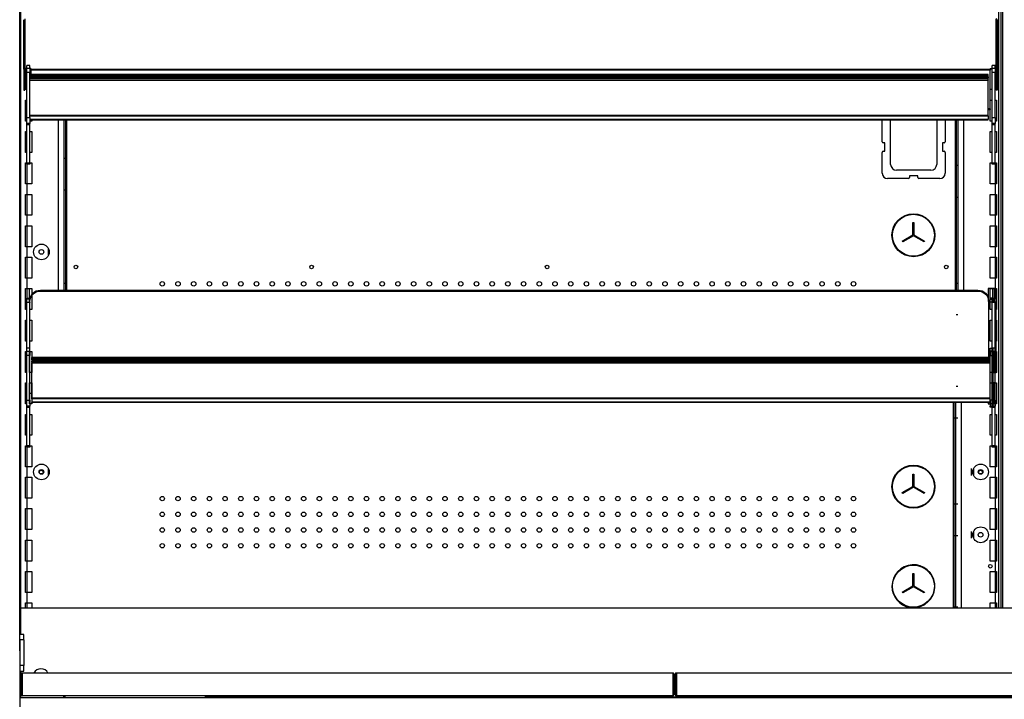
# Model space of a CAD drawing. Units: millimetres. Extents: x -12112 to 33824, y -6096 to 12359.
# Drawn here: x 13872 to 14812, y -2315 to -1667 of the extents above; entities that cross this region are included whole.
import ezdxf

# ---------------------------------------------------------------- set-up
doc = ezdxf.new("R2010")
doc.units = ezdxf.units.MM
for name, color, linetype in [('130100021_A', 7, 'Continuous'), ('130100286_A', 7, 'Continuous'), ('130100287_A', 7, 'Continuous'), ('1562_A', 7, 'Continuous'), ('390100237_A', 7, 'Continuous'), ('390200041_A', 7, 'Continuous'), ('50669_B', 7, 'Continuous'), ('50985_B', 7, 'Continuous'), ('51066_B', 7, 'Continuous'), ('51131_B', 7, 'Continuous'), ('51329_B', 7, 'Continuous'), ('51476_C', 7, 'Continuous'), ('51483_A', 7, 'Continuous'), ('51489_A', 7, 'Continuous'), ('51494_A', 7, 'Continuous'), ('51498_A', 7, 'Continuous'), ('51706_A', 7, 'Continuous'), ('ACOTA', 2, 'Continuous'), ('COSTADO_INT_IZQ_', 7, 'Continuous'), ('Cristal', 131, 'Continuous')]:
    doc.layers.add(name, color=color, linetype=linetype)
doc.styles.add('E1', font='isocp.shx')
doc.styles.add('SLDTEXTSTYLE3', font='TXT', dxfattribs={"width": 0.666667})
doc.dimstyles.new('SLDDIMSTYLE0', dxfattribs={"dimtxt": 2, "dimasz": 2, "dimexe": 0, "dimexo": 0.0625, "dimgap": 0.5, "dimtad": 1, "dimtih": 1, "dimtoh": 1, "dimlfac": 10, "dimzin": 12, "dimdsep": 46, "dimtxsty": 'SLDTEXTSTYLE3', "dimsah": 1, "dimcen": 0.09, "dimadec": 0, "dimazin": 0, "dimtfac": 1, "dimtofl": 0, "dimtmove": 0, "dimatfit": 3, "dimfxl": 0, "dimtolj": 1, "dimtzin": 12, "dimarcsym": 0})

# ---------------------------------------------------------------- blocks, each defined once
blk = doc.blocks.new('*D326')
at = {"layer": 'ACOTA', "color": 0, "lineweight": -2}
for p, q in [((13835.9, -924.98), (13379.15, -924.98)), ((13399.15, -964.98), (13399.15, -2886.83)), ((13874.08, -2926.83), (13379.15, -2926.83))]:
    blk.add_line(p, q, dxfattribs=at)
at = {"layer": 'ACOTA', "color": 0}
for points in [[(13405.81, -964.98), (13392.48, -964.98), (13399.15, -924.98)], [(13392.48, -2886.83), (13405.81, -2886.83), (13399.15, -2926.83)]]:
    blk.add_solid(points, dxfattribs=at)
at = {"layer": 'Defpoints', "color": 0}
for p in [(13855.9, -924.98), (13399.15, -2926.83), (13894.08, -2926.83)]:
    blk.add_point(p, dxfattribs=at)
at = {"layer": 'ACOTA', "color": 7, "insert": (13338.67, -1925.91), "char_height": 60, "attachment_point": 5, "rotation": 90, "style": 'E1'}
blk.add_mtext('\\A1;2000', dxfattribs=at)
blk = doc.blocks.new('A$C62CC736D')
at = {"layer": '130100286_A', "color": 7, "linetype": 'Continuous'}
for p, q in [((-1022.15, -787.75), (-1022.15, -776.04)), ((-1022.15, -776.04), (-1021.15, -776.04)), ((-1021.15, -776.04), (-1021.15, -787.75)), ((-1032.29, -793.61), (-1022.15, -787.75)), ((-1021.65, -788.62), (-1031.79, -794.47)), ((-1011.51, -794.47), (-1021.65, -788.62)), ((-1021.15, -787.75), (-1011.01, -793.61)), ((-1031.79, -794.47), (-1032.29, -793.61)), ((-1011.01, -793.61), (-1011.51, -794.47)), ((-1022.15, -1027.75), (-1022.15, -1016.04)), ((-1022.15, -1016.04), (-1021.15, -1016.04)), ((-1021.15, -1016.04), (-1021.15, -1027.75)), ((-1032.29, -1033.61), (-1022.15, -1027.75)), ((-1031.79, -1034.47), (-1032.29, -1033.61)), ((-1021.65, -1028.62), (-1031.79, -1034.47)), ((-1011.51, -1034.47), (-1021.65, -1028.62)), ((-1021.15, -1027.75), (-1011.01, -1033.61)), ((-1011.01, -1033.61), (-1011.51, -1034.47)), ((-1022.15, -1122.75), (-1022.15, -1111.04)), ((-1022.15, -1111.04), (-1021.15, -1111.04)), ((-1021.15, -1111.04), (-1021.15, -1122.75)), ((-1032.29, -1128.61), (-1022.15, -1122.75)), ((-1021.65, -1123.62), (-1031.79, -1129.47)), ((-1011.51, -1129.47), (-1021.65, -1123.62)), ((-1021.15, -1122.75), (-1011.01, -1128.61)), ((-1031.79, -1129.47), (-1032.29, -1128.61)), ((-1011.01, -1128.61), (-1011.51, -1129.47))]:
    blk.add_line(p, q, dxfattribs=at)
for centre, radius in [((-1021.65, -788.04), 20.5), ((-1021.65, -788.04), 20), ((-1021.65, -1028.04), 20.5), ((-1021.65, -1028.04), 20), ((-1021.65, -1123.04), 20)]:
    blk.add_circle(centre, radius, dxfattribs=at)
for start, end in [(280.0063, 180), (180, 259.9937)]:
    blk.add_arc((-1021.65, -1123.04), 20.5, start, end, dxfattribs=at)
at = {"layer": '130100287_A', "color": 7, "linetype": 'Continuous'}
for p, q in [((-1051.4, -698.94), (-1051.4, -677.24)), ((-1043.4, -720.44), (-1043.4, -677.24)), ((-999.4, -677.24), (-999.4, -720.44)), ((-991.4, -677.24), (-991.4, -698.94)), ((-1048.9, -699.94), (-1050.4, -699.94)), ((-1048.9, -707.94), (-1048.9, -699.94)), ((-993.9, -699.94), (-993.9, -707.94)), ((-992.4, -699.94), (-993.9, -699.94)), ((-1051.4, -728.94), (-1051.4, -708.94)), ((-1050.4, -707.94), (-1048.9, -707.94)), ((-993.9, -707.94), (-992.4, -707.94)), ((-991.4, -708.94), (-991.4, -728.94)), ((-1004.9, -725.94), (-1037.9, -725.94)), ((-1025.4, -731.44), (-1025.4, -732.94)), ((-1017.4, -731.44), (-1025.4, -731.44)), ((-1017.4, -732.94), (-1017.4, -731.44)), ((-1026.4, -733.94), (-1046.4, -733.94)), ((-996.4, -733.94), (-1016.4, -733.94))]:
    blk.add_line(p, q, dxfattribs=at)
for centre, radius, start, end in [((-1050.4, -698.94), 1, 180, 270), ((-992.4, -698.94), 1, 270, 0), ((-1050.4, -708.94), 1, 90, 180), ((-992.4, -708.94), 1, 0, 90), ((-1037.9, -720.44), 5.5, 180, 270), ((-1004.9, -720.44), 5.5, 270, 0), ((-1046.4, -728.94), 5, 180, 270), ((-1026.4, -732.94), 1, 270, 0), ((-1016.4, -732.94), 1, 180, 270), ((-996.4, -728.94), 5, 270, 0)]:
    blk.add_arc(centre, radius, start, end, dxfattribs=at)
at = {"layer": '1562_A', "color": 7, "linetype": 'Continuous'}
for p, q in [((-950.25, -634.67), (-1865.25, -634.67)), ((-1865.25, -634.7), (-950.25, -634.7)), ((-1865.25, -635.76), (-950.25, -635.76)), ((-1865.25, -636.05), (-950.25, -636.05)), ((-1865.25, -636.24), (-950.25, -636.24)), ((-1865.25, -636.45), (-950.25, -636.45)), ((-1865.25, -636.76), (-950.25, -636.76)), ((-950.25, -636.87), (-1865.25, -636.87)), ((-1865.25, -638.09), (-950.25, -638.09)), ((-950.25, -634.67), (-950.25, -634.7)), ((-950.25, -635.76), (-950.25, -634.7)), ((-950.25, -636.05), (-950.25, -635.76)), ((-950.25, -636.24), (-950.25, -636.05)), ((-950.25, -636.45), (-950.25, -636.24)), ((-950.25, -636.76), (-950.25, -636.45)), ((-950.25, -636.87), (-950.25, -636.76)), ((-950.25, -636.87), (-950.25, -638.09)), ((-950.25, -639.67), (-950.25, -638.09)), ((-1865.25, -639.67), (-950.25, -639.67)), ((-1865.25, -640.02), (-950.25, -640.02)), ((-1865.25, -640.07), (-950.25, -640.07)), ((-1865.25, -640.08), (-950.25, -640.08)), ((-950.25, -639.67), (-950.25, -640.02)), ((-950.25, -640.07), (-950.25, -640.02)), ((-950.25, -640.08), (-950.25, -640.07)), ((-950.25, -673.46), (-950.25, -640.08)), ((-1865.25, -673.46), (-950.25, -673.46)), ((-1865.25, -674.07), (-950.25, -674.07)), ((-950.25, -674.07), (-950.25, -673.46)), ((-950.25, -674.07), (-950.25, -677.39)), ((-1865.25, -677.39), (-950.25, -677.39)), ((-1865.25, -677.73), (-950.25, -677.73)), ((-1865.25, -677.75), (-950.25, -677.75)), ((-950.25, -677.73), (-950.25, -677.39)), ((-950.25, -677.73), (-950.25, -677.75)), ((-1863.5, -904.67), (-1863.5, -904.7)), ((-1863.5, -904.67), (-948.5, -904.67)), ((-1863.5, -905.76), (-1863.5, -904.7)), ((-948.5, -904.7), (-1863.5, -904.7)), ((-1863.5, -906.05), (-1863.5, -905.76)), ((-948.5, -905.76), (-1863.5, -905.76)), ((-1863.5, -906.24), (-1863.5, -906.05)), ((-1863.5, -906.45), (-1863.5, -906.24)), ((-1863.5, -906.76), (-1863.5, -906.45)), ((-1863.5, -906.87), (-1863.5, -906.76)), ((-948.5, -906.76), (-1863.5, -906.76)), ((-1863.5, -906.87), (-1863.5, -908.09)), ((-1863.5, -906.87), (-948.5, -906.87)), ((-1863.5, -909.67), (-1863.5, -908.09)), ((-948.5, -908.09), (-1863.5, -908.09)), ((-948.5, -909.67), (-1863.5, -909.67)), ((-1863.5, -909.67), (-1863.5, -910.02)), ((-1863.5, -910.07), (-1863.5, -910.02)), ((-948.5, -910.07), (-1863.5, -910.07)), ((-1863.5, -910.08), (-1863.5, -910.07)), ((-1863.5, -943.46), (-1863.5, -910.08)), ((-948.5, -910.08), (-1863.5, -910.08)), ((-1863.5, -944.07), (-1863.5, -943.46)), ((-948.5, -943.46), (-1863.5, -943.46)), ((-948.5, -944.07), (-1863.5, -944.07)), ((-1863.5, -944.07), (-1863.5, -947.39)), ((-1863.5, -947.73), (-1863.5, -947.39)), ((-948.5, -947.39), (-1863.5, -947.39)), ((-1863.5, -947.73), (-1863.5, -947.75)), ((-948.5, -947.73), (-1863.5, -947.73)), ((-948.5, -947.75), (-1863.5, -947.75))]:
    blk.add_line(p, q, dxfattribs=at)
at = {"layer": '390100237_A', "color": 7, "linetype": 'Continuous'}
blk.add_line((-1873.25, -1143.74), (-1.25, -1143.74), dxfattribs=at)
at = {"layer": '390200041_A', "color": 7, "linetype": 'Continuous'}
for p, q in [((-1855.25, -840.49), (-960, -840.49)), ((-1855.25, -841.28), (-1855.25, -840.49)), ((-1855.25, -841.28), (-960, -841.28)), ((-960, -841.28), (-960, -840.49)), ((-1865.25, -851.15), (-1865.25, -850.37)), ((-1865.25, -939.06), (-1865.25, -851.15)), ((-950, -851.15), (-950, -850.37)), ((-950, -851.15), (-950, -904.67)), ((-1863.5, -939.06), (-1865.25, -939.06))]:
    blk.add_line(p, q, dxfattribs=at)
at = {"layer": '390200041_A', "color": 7, "linetype": 'Continuous', "extrusion": (0, 0, -1)}
for centre, start_param, end_param in [((-1855.25, -850.37), 0, 1.570796), ((-1855.25, -851.15), 0, 1.570796), ((-960, -850.37), 1.570796, 3.141593), ((-960, -851.15), 1.570796, 3.141593)]:
    blk.add_ellipse(centre, major_axis=(-10, 0), ratio=0.987688, start_param=start_param, end_param=end_param, dxfattribs=at)
at = {"layer": '51131_B', "color": 7, "linetype": 'Continuous'}
for p, q in [((-940.25, -1143.74), (-940.25, -247.8)), ((-938.25, -247.8), (-938.25, -1143.74)), ((-936.25, -1143.74), (-936.25, -247.8)), ((-948.25, -649), (-948.25, -629.66)), ((-946.5, -649), (-948.25, -649)), ((-942.5, -649), (-943.5, -649)), ((-948.25, -679), (-948.25, -659)), ((-948.25, -659), (-946.5, -659)), ((-943.5, -659), (-942.25, -659)), ((-942.25, -659), (-942.25, -679)), ((-979.25, -677.75), (-979.25, -840.49)), ((-973.75, -677.75), (-973.75, -840.49)), ((-946.5, -679), (-948.25, -679)), ((-942.25, -679), (-943.5, -679)), ((-948.25, -709), (-948.25, -689)), ((-948.25, -689), (-946.5, -689)), ((-943.5, -689), (-942.25, -689)), ((-942.25, -689), (-942.25, -709)), ((-946.5, -709), (-948.25, -709)), ((-942.25, -709), (-943.5, -709)), ((-979.25, -721.6), (-980.75, -721.6)), ((-948.25, -739), (-948.25, -719)), ((-948.25, -719), (-946.5, -719)), ((-943.75, -720.34), (-943.75, -739)), ((-943.5, -719), (-942.25, -719)), ((-942.25, -719), (-942.25, -739)), ((-943.75, -739), (-948.25, -739)), ((-943.75, -739), (-943.75, -749)), ((-942.25, -739), (-943.75, -739)), ((-980.75, -751.6), (-979.25, -751.6)), ((-948.25, -769), (-948.25, -749)), ((-948.25, -749), (-943.75, -749)), ((-943.75, -749), (-943.75, -769)), ((-943.75, -749), (-942.25, -749)), ((-942.25, -749), (-942.25, -769)), ((-943.75, -769), (-948.25, -769)), ((-943.75, -769), (-943.75, -779)), ((-942.25, -769), (-943.75, -769)), ((-948.25, -799), (-948.25, -779)), ((-948.25, -779), (-943.75, -779)), ((-943.75, -779), (-943.75, -799)), ((-943.75, -779), (-942.25, -779)), ((-942.25, -779), (-942.25, -799)), ((-943.75, -799), (-948.25, -799)), ((-943.75, -799), (-943.75, -809)), ((-942.25, -799), (-943.75, -799)), ((-948.25, -829), (-948.25, -809)), ((-948.25, -809), (-943.75, -809)), ((-943.75, -809), (-943.75, -829)), ((-943.75, -809), (-942.25, -809)), ((-942.25, -809), (-942.25, -829)), ((-980.75, -833.95), (-979.25, -833.95)), ((-943.75, -829), (-948.25, -829)), ((-943.75, -829), (-943.75, -839)), ((-942.25, -829), (-943.75, -829)), ((-950.25, -839), (-950.25, -848.17)), ((-945.75, -839), (-950.25, -839)), ((-948.25, -859), (-948.25, -839)), ((-948.25, -839), (-943.75, -839)), ((-945.75, -848), (-945.75, -839)), ((-944.25, -839), (-945.75, -839)), ((-944.25, -851.51), (-944.25, -839)), ((-943.75, -839), (-943.75, -848)), ((-943.75, -839), (-942.25, -839)), ((-942.25, -839), (-942.25, -859)), ((-979.25, -863.95), (-980.75, -863.95)), ((-946.5, -859), (-948.25, -859)), ((-942.25, -859), (-943.5, -859)), ((-948.25, -889), (-948.25, -869)), ((-948.25, -869), (-946.5, -869)), ((-943.5, -869), (-942.25, -869)), ((-942.25, -869), (-942.25, -889)), ((-946.5, -889), (-948.25, -889)), ((-942.25, -889), (-943.5, -889)), ((-948.25, -919), (-948.25, -899)), ((-948.25, -899), (-946.5, -899)), ((-944.25, -919), (-944.25, -899.66)), ((-943.5, -899), (-942.25, -899)), ((-942.25, -899), (-942.25, -919)), ((-946.5, -919), (-948.25, -919)), ((-945.5, -919), (-944.25, -919)), ((-942.25, -919), (-943.5, -919)), ((-948.25, -949), (-948.25, -929)), ((-948.25, -929), (-946.5, -929)), ((-944.25, -929), (-945.5, -929)), ((-944.25, -949), (-944.25, -929)), ((-943.5, -929), (-942.25, -929)), ((-942.25, -929), (-942.25, -949)), ((-979.25, -932.35), (-980.75, -932.35)), ((-981.25, -1143.74), (-981.25, -947.75)), ((-975.75, -1143.74), (-975.75, -947.75)), ((-950.25, -947.75), (-950.25, -949)), ((-950.25, -949), (-948.5, -949)), ((-946.5, -949), (-948.25, -949)), ((-945.5, -949), (-944.25, -949)), ((-942.25, -949), (-943.5, -949)), ((-982.75, -962.35), (-981.25, -962.35)), ((-980.75, -962.35), (-979.25, -962.35)), ((-948.25, -979), (-948.25, -959)), ((-948.25, -959), (-946.5, -959)), ((-943.5, -959), (-942.25, -959)), ((-942.25, -959), (-942.25, -979)), ((-946.5, -979), (-948.25, -979)), ((-942.25, -979), (-943.5, -979)), ((-948.25, -1009), (-948.25, -989)), ((-948.25, -989), (-946.5, -989)), ((-943.75, -990.34), (-943.75, -1009)), ((-943.5, -989), (-942.25, -989)), ((-942.25, -989), (-942.25, -1009)), ((-966.25, -1017.27), (-966.25, -1010.73)), ((-964.25, -1010.73), (-964.25, -1017.27)), ((-943.75, -1009), (-948.25, -1009)), ((-943.75, -1009), (-943.75, -1019)), ((-942.25, -1009), (-943.75, -1009)), ((-948.25, -1039), (-948.25, -1019)), ((-948.25, -1019), (-943.75, -1019)), ((-943.75, -1019), (-943.75, -1039)), ((-943.75, -1019), (-942.25, -1019)), ((-942.25, -1019), (-942.25, -1039)), ((-943.75, -1039), (-948.25, -1039)), ((-943.75, -1039), (-943.75, -1049)), ((-942.25, -1039), (-943.75, -1039)), ((-981.25, -1044.7), (-982.75, -1044.7)), ((-979.25, -1044.7), (-980.75, -1044.7)), ((-948.25, -1069), (-948.25, -1049)), ((-948.25, -1049), (-943.75, -1049)), ((-943.75, -1049), (-943.75, -1069)), ((-943.75, -1049), (-942.25, -1049)), ((-942.25, -1049), (-942.25, -1069)), ((-966.25, -1077.27), (-966.25, -1070.73)), ((-964.25, -1070.73), (-964.25, -1077.27)), ((-943.75, -1069), (-948.25, -1069)), ((-943.75, -1069), (-943.75, -1079)), ((-942.25, -1069), (-943.75, -1069)), ((-982.75, -1074.7), (-981.25, -1074.7)), ((-980.75, -1074.7), (-979.25, -1074.7)), ((-948.25, -1099), (-948.25, -1079)), ((-948.25, -1079), (-943.75, -1079)), ((-943.75, -1079), (-943.75, -1099)), ((-943.75, -1079), (-942.25, -1079)), ((-942.25, -1079), (-942.25, -1099)), ((-943.75, -1099), (-948.25, -1099)), ((-943.75, -1099), (-943.75, -1109)), ((-942.25, -1099), (-943.75, -1099)), ((-948.25, -1129), (-948.25, -1109)), ((-948.25, -1109), (-943.75, -1109)), ((-943.75, -1109), (-943.75, -1129)), ((-943.75, -1109), (-942.25, -1109)), ((-942.25, -1109), (-942.25, -1129)), ((-943.75, -1129), (-948.25, -1129)), ((-943.75, -1129), (-943.75, -1139)), ((-942.25, -1129), (-943.75, -1129)), ((-981.25, -1143.1), (-982.75, -1143.1)), ((-979.25, -1143.1), (-980.75, -1143.1)), ((-948.25, -1143.74), (-948.25, -1139)), ((-948.25, -1139), (-943.75, -1139)), ((-943.75, -1139), (-943.75, -1143.74)), ((-943.75, -1139), (-942.25, -1139)), ((-942.25, -1139), (-942.25, -1143.74))]:
    blk.add_line(p, q, dxfattribs=at)
for centre, radius in [((-957.5, -1014), 7.5), ((-957.5, -1014), 2.25), ((-957.5, -1074), 7.5), ((-957.5, -1074), 2.25), ((-948.25, -1104), 1.75)]:
    blk.add_circle(centre, radius, dxfattribs=at)
at = {"layer": '51329_B', "color": 7, "linetype": 'Continuous'}
for p, q in [((-1868.25, -625.94), (-1868.25, -625.95)), ((-1865.25, -625.94), (-1868.25, -625.94)), ((-1868.25, -628.64), (-1868.25, -625.95)), ((-1865.25, -625.95), (-1868.25, -625.95)), ((-1868.25, -628.64), (-1865.25, -628.64)), ((-1868.25, -632.74), (-1868.25, -628.64)), ((-1865.25, -625.95), (-1865.25, -625.94)), ((-1865.25, -628.64), (-1865.25, -625.95)), ((-1865.25, -628.64), (-1865.25, -632.74)), ((-946.5, -625.94), (-946.5, -625.95)), ((-943.5, -625.94), (-946.5, -625.94)), ((-946.5, -628.64), (-946.5, -625.95)), ((-943.5, -625.95), (-946.5, -625.95)), ((-946.5, -628.64), (-943.5, -628.64)), ((-946.5, -632.74), (-946.5, -628.64)), ((-943.5, -625.95), (-943.5, -625.94)), ((-943.5, -628.64), (-943.5, -625.95)), ((-943.5, -628.64), (-943.5, -632.74)), ((-1868.25, -675.61), (-1868.25, -632.74)), ((-1865.25, -632.74), (-1868.25, -632.74)), ((-1865.25, -675.61), (-1865.25, -632.74)), ((-946.5, -675.61), (-946.5, -632.74)), ((-943.5, -632.74), (-946.5, -632.74)), ((-943.5, -675.61), (-943.5, -632.74)), ((-1868.25, -675.61), (-1865.25, -675.61)), ((-1868.25, -681.36), (-1868.25, -675.61)), ((-1865.25, -675.61), (-1865.25, -681.36)), ((-946.5, -675.61), (-943.5, -675.61)), ((-946.5, -681.36), (-946.5, -675.61)), ((-943.5, -675.61), (-943.5, -681.36)), ((-1868.25, -682.19), (-1868.25, -681.36)), ((-1865.25, -681.36), (-1868.25, -681.36)), ((-1868.25, -682.19), (-1865.25, -682.19)), ((-1868.25, -682.19), (-1868.25, -682.26)), ((-1868.25, -718.87), (-1868.25, -682.26)), ((-1868.25, -682.26), (-1865.25, -682.26)), ((-1865.25, -682.19), (-1865.25, -681.36)), ((-1865.25, -682.26), (-1865.25, -682.19)), ((-1865.25, -718.87), (-1865.25, -682.26)), ((-946.5, -682.19), (-946.5, -681.36)), ((-943.5, -681.36), (-946.5, -681.36)), ((-946.5, -682.19), (-943.5, -682.19)), ((-946.5, -682.19), (-946.5, -682.26)), ((-946.5, -718.87), (-946.5, -682.26)), ((-946.5, -682.26), (-943.5, -682.26)), ((-943.5, -682.19), (-943.5, -681.36)), ((-943.5, -682.26), (-943.5, -682.19)), ((-943.5, -718.87), (-943.5, -682.26)), ((-1868.25, -718.87), (-1865.25, -718.87)), ((-1868.25, -720.34), (-1868.25, -718.87)), ((-1865.25, -720.34), (-1868.25, -720.34)), ((-1865.25, -718.87), (-1865.25, -720.34)), ((-946.5, -718.87), (-943.5, -718.87)), ((-946.5, -720.34), (-946.5, -718.87)), ((-943.5, -720.34), (-946.5, -720.34)), ((-943.5, -718.87), (-943.5, -720.34)), ((-1868.25, -848), (-1865.25, -848)), ((-1868.25, -848.05), (-1868.25, -848)), ((-1868.25, -849.21), (-1868.25, -848.05)), ((-1868.25, -848.05), (-1865.25, -848.05)), ((-1868.25, -851.91), (-1868.25, -849.21)), ((-1865.25, -849.21), (-1868.25, -849.21)), ((-1868.25, -851.91), (-1865.25, -851.91)), ((-1868.25, -852.2), (-1868.25, -851.91)), ((-1868.25, -895.94), (-1868.25, -852.2)), ((-1865.25, -852.2), (-1868.25, -852.2)), ((-1865.25, -848), (-1865.25, -848.05)), ((-1865.25, -848.05), (-1865.25, -849.21)), ((-1865.25, -851.91), (-1865.25, -849.21)), ((-1865.25, -851.91), (-1865.25, -852.2)), ((-1865.25, -895.94), (-1865.25, -852.2)), ((-945.5, -848), (-948.5, -848)), ((-948.5, -848), (-948.5, -848.05)), ((-948.5, -848.05), (-948.5, -849.21)), ((-945.5, -848.05), (-948.5, -848.05)), ((-948.5, -851.51), (-948.5, -849.21)), ((-948.5, -849.21), (-945.5, -849.21)), ((-946.5, -848), (-943.5, -848)), ((-946.5, -848.05), (-946.5, -848)), ((-946.5, -849.21), (-946.5, -848.05)), ((-946.5, -848.05), (-943.5, -848.05)), ((-946.5, -851.91), (-946.5, -849.21)), ((-943.5, -849.21), (-946.5, -849.21)), ((-946.5, -851.91), (-943.5, -851.91)), ((-946.5, -852.2), (-946.5, -851.91)), ((-946.5, -895.94), (-946.5, -852.2)), ((-943.5, -852.2), (-946.5, -852.2)), ((-945.5, -848.05), (-945.5, -848)), ((-945.5, -849.21), (-945.5, -848.05)), ((-945.5, -851.51), (-945.5, -849.21)), ((-943.5, -848), (-943.5, -848.05)), ((-943.5, -848.05), (-943.5, -849.21)), ((-943.5, -851.91), (-943.5, -849.21)), ((-943.5, -851.91), (-943.5, -852.2)), ((-943.5, -895.94), (-943.5, -852.2)), ((-1868.25, -895.94), (-1868.25, -895.95)), ((-1865.25, -895.94), (-1868.25, -895.94)), ((-1868.25, -898.64), (-1868.25, -895.95)), ((-1865.25, -895.95), (-1868.25, -895.95)), ((-1868.25, -898.64), (-1865.25, -898.64)), ((-1868.25, -902.74), (-1868.25, -898.64)), ((-1865.25, -895.95), (-1865.25, -895.94)), ((-1865.25, -898.64), (-1865.25, -895.95)), ((-1865.25, -898.64), (-1865.25, -902.74)), ((-948.5, -895.95), (-948.5, -895.94)), ((-948.5, -895.94), (-945.5, -895.94)), ((-948.5, -898.64), (-948.5, -895.95)), ((-948.5, -895.95), (-945.5, -895.95)), ((-945.5, -898.64), (-948.5, -898.64)), ((-948.5, -898.64), (-948.5, -902.74)), ((-946.5, -895.94), (-946.5, -895.95)), ((-943.5, -895.94), (-946.5, -895.94)), ((-946.5, -898.64), (-946.5, -895.95)), ((-943.5, -895.95), (-946.5, -895.95)), ((-946.5, -898.64), (-943.5, -898.64)), ((-946.5, -902.74), (-946.5, -898.64)), ((-945.5, -895.94), (-945.5, -895.95)), ((-945.5, -898.64), (-945.5, -895.95)), ((-945.5, -902.74), (-945.5, -898.64)), ((-943.5, -895.95), (-943.5, -895.94)), ((-943.5, -898.64), (-943.5, -895.95)), ((-943.5, -898.64), (-943.5, -902.74)), ((-1868.25, -945.61), (-1868.25, -902.74)), ((-1865.25, -902.74), (-1868.25, -902.74)), ((-1865.25, -945.61), (-1865.25, -902.74)), ((-948.5, -945.61), (-948.5, -902.74)), ((-948.5, -902.74), (-945.5, -902.74)), ((-946.5, -945.61), (-946.5, -902.74)), ((-943.5, -902.74), (-946.5, -902.74)), ((-945.5, -945.61), (-945.5, -902.74)), ((-943.5, -945.61), (-943.5, -902.74)), ((-1868.25, -945.61), (-1865.25, -945.61)), ((-1868.25, -951.36), (-1868.25, -945.61)), ((-1865.25, -945.61), (-1865.25, -951.36)), ((-945.5, -945.61), (-948.5, -945.61)), ((-948.5, -945.61), (-948.5, -951.36)), ((-946.5, -945.61), (-943.5, -945.61)), ((-946.5, -951.36), (-946.5, -945.61)), ((-945.5, -951.36), (-945.5, -945.61)), ((-943.5, -945.61), (-943.5, -951.36)), ((-1868.25, -952.19), (-1868.25, -951.36)), ((-1865.25, -951.36), (-1868.25, -951.36)), ((-1868.25, -952.19), (-1865.25, -952.19)), ((-1868.25, -952.19), (-1868.25, -952.26)), ((-1868.25, -988.87), (-1868.25, -952.26)), ((-1868.25, -952.26), (-1865.25, -952.26)), ((-1865.25, -952.19), (-1865.25, -951.36)), ((-1865.25, -952.26), (-1865.25, -952.19)), ((-1865.25, -988.87), (-1865.25, -952.26)), ((-948.5, -952.19), (-948.5, -951.36)), ((-948.5, -951.36), (-945.5, -951.36)), ((-948.5, -952.26), (-948.5, -952.19)), ((-945.5, -952.19), (-948.5, -952.19)), ((-945.5, -952.26), (-948.5, -952.26)), ((-946.5, -952.19), (-946.5, -951.36)), ((-943.5, -951.36), (-946.5, -951.36)), ((-946.5, -952.19), (-943.5, -952.19)), ((-946.5, -952.19), (-946.5, -952.26)), ((-946.5, -988.87), (-946.5, -952.26)), ((-946.5, -952.26), (-943.5, -952.26)), ((-945.5, -952.19), (-945.5, -951.36)), ((-945.5, -952.19), (-945.5, -952.26)), ((-943.5, -952.19), (-943.5, -951.36)), ((-943.5, -952.26), (-943.5, -952.19)), ((-943.5, -988.87), (-943.5, -952.26)), ((-1868.25, -988.87), (-1865.25, -988.87)), ((-1868.25, -990.34), (-1868.25, -988.87)), ((-1865.25, -990.34), (-1868.25, -990.34)), ((-1865.25, -988.87), (-1865.25, -990.34)), ((-946.5, -988.87), (-943.5, -988.87)), ((-946.5, -990.34), (-946.5, -988.87)), ((-943.5, -990.34), (-946.5, -990.34)), ((-943.5, -988.87), (-943.5, -990.34))]:
    blk.add_line(p, q, dxfattribs=at)
at = {"layer": '51483_A', "color": 7, "linetype": 'Continuous'}
for centre in [(-1854.4, -1014.1), (-957.5, -1014.1)]:
    blk.add_circle(centre, 1.75, dxfattribs=at)
at = {"layer": '51489_A', "color": 7, "linetype": 'Continuous'}
for p, q in [((-1869.5, -649), (-1869.5, -629.66)), ((-1868.25, -649), (-1869.5, -649)), ((-1869.5, -679), (-1869.5, -659)), ((-1869.5, -659), (-1868.25, -659)), ((-1868.25, -679), (-1869.5, -679)), ((-1863.5, -679), (-1865.25, -679)), ((-1863.5, -677.75), (-1863.5, -679)), ((-1838, -840.49), (-1838, -677.75)), ((-1832.5, -840.49), (-1832.5, -677.75)), ((-1869.5, -709), (-1869.5, -689)), ((-1869.5, -689), (-1868.25, -689)), ((-1865.25, -689), (-1863.5, -689)), ((-1863.5, -689), (-1863.5, -709)), ((-1868.25, -709), (-1869.5, -709)), ((-1863.5, -709), (-1865.25, -709)), ((-1869.5, -739), (-1869.5, -719)), ((-1869.5, -719), (-1868.25, -719)), ((-1868, -739), (-1868, -720.34)), ((-1865.25, -719), (-1863.5, -719)), ((-1863.5, -719), (-1863.5, -739)), ((-1831, -714.8), (-1832.5, -714.8)), ((-1868, -739), (-1869.5, -739)), ((-1868, -749), (-1868, -739)), ((-1863.5, -739), (-1868, -739)), ((-1869.5, -769), (-1869.5, -749)), ((-1869.5, -749), (-1868, -749)), ((-1868, -769), (-1868, -749)), ((-1868, -749), (-1863.5, -749)), ((-1863.5, -749), (-1863.5, -769)), ((-1832.5, -744.8), (-1831, -744.8)), ((-1868, -769), (-1869.5, -769)), ((-1868, -779), (-1868, -769)), ((-1863.5, -769), (-1868, -769)), ((-1869.5, -799), (-1869.5, -779)), ((-1869.5, -779), (-1868, -779)), ((-1868, -799), (-1868, -779)), ((-1868, -779), (-1863.5, -779)), ((-1863.5, -779), (-1863.5, -799)), ((-1868, -799), (-1869.5, -799)), ((-1868, -809), (-1868, -799)), ((-1863.5, -799), (-1868, -799)), ((-1847.5, -807.27), (-1847.5, -800.73)), ((-1869.5, -829), (-1869.5, -809)), ((-1869.5, -809), (-1868, -809)), ((-1868, -829), (-1868, -809)), ((-1868, -809), (-1863.5, -809)), ((-1863.5, -809), (-1863.5, -829)), ((-1868, -829), (-1869.5, -829)), ((-1868, -839), (-1868, -829)), ((-1863.5, -829), (-1868, -829)), ((-1832.5, -833.95), (-1831, -833.95)), ((-1869.5, -859), (-1869.5, -839)), ((-1869.5, -839), (-1868, -839)), ((-1868, -848), (-1868, -839)), ((-1868, -839), (-1863.5, -839)), ((-1865.5, -851.51), (-1865.5, -839)), ((-1863.5, -839), (-1863.5, -859)), ((-1868.25, -859), (-1869.5, -859)), ((-1863.5, -859), (-1865.25, -859)), ((-1869.5, -889), (-1869.5, -869)), ((-1869.5, -869), (-1868.25, -869)), ((-1865.25, -869), (-1863.5, -869)), ((-1863.5, -869), (-1863.5, -889)), ((-1868.25, -889), (-1869.5, -889)), ((-1863.5, -889), (-1865.25, -889)), ((-1869.5, -919), (-1869.5, -899)), ((-1869.5, -899), (-1868.25, -899)), ((-1865.5, -919), (-1865.5, -899.66)), ((-1865.25, -899), (-1863.5, -899)), ((-1863.5, -899), (-1863.5, -919)), ((-1868.25, -919), (-1869.5, -919)), ((-1863.5, -919), (-1865.25, -919)), ((-1869.5, -949), (-1869.5, -929)), ((-1869.5, -929), (-1868.25, -929)), ((-1865.5, -949), (-1865.5, -929)), ((-1865.25, -929), (-1863.5, -929)), ((-1863.5, -929), (-1863.5, -949)), ((-1868.25, -949), (-1869.5, -949)), ((-1863.5, -949), (-1865.25, -949)), ((-1869.5, -979), (-1869.5, -959)), ((-1869.5, -959), (-1868.25, -959)), ((-1865.25, -959), (-1863.5, -959)), ((-1863.5, -959), (-1863.5, -979)), ((-1868.25, -979), (-1869.5, -979)), ((-1863.5, -979), (-1865.25, -979)), ((-1869.5, -1009), (-1869.5, -989)), ((-1869.5, -989), (-1868.25, -989)), ((-1868, -1009), (-1868, -990.34)), ((-1865.25, -989), (-1863.5, -989)), ((-1863.5, -989), (-1863.5, -1009)), ((-1868, -1009), (-1869.5, -1009)), ((-1868, -1019), (-1868, -1009)), ((-1863.5, -1009), (-1868, -1009)), ((-1847.5, -1017.27), (-1847.5, -1010.73)), ((-1869.5, -1039), (-1869.5, -1019)), ((-1869.5, -1019), (-1868, -1019)), ((-1868, -1039), (-1868, -1019)), ((-1868, -1019), (-1863.5, -1019)), ((-1863.5, -1019), (-1863.5, -1039)), ((-1868, -1039), (-1869.5, -1039)), ((-1868, -1049), (-1868, -1039)), ((-1863.5, -1039), (-1868, -1039)), ((-1869.5, -1069), (-1869.5, -1049)), ((-1869.5, -1049), (-1868, -1049)), ((-1868, -1069), (-1868, -1049)), ((-1868, -1049), (-1863.5, -1049)), ((-1863.5, -1049), (-1863.5, -1069)), ((-1868, -1069), (-1869.5, -1069)), ((-1868, -1079), (-1868, -1069)), ((-1863.5, -1069), (-1868, -1069)), ((-1869.5, -1099), (-1869.5, -1079)), ((-1869.5, -1079), (-1868, -1079)), ((-1868, -1099), (-1868, -1079)), ((-1868, -1079), (-1863.5, -1079)), ((-1863.5, -1079), (-1863.5, -1099)), ((-1868, -1099), (-1869.5, -1099)), ((-1868, -1109), (-1868, -1099)), ((-1863.5, -1099), (-1868, -1099)), ((-1869.5, -1129), (-1869.5, -1109)), ((-1869.5, -1109), (-1868, -1109)), ((-1868, -1129), (-1868, -1109)), ((-1868, -1109), (-1863.5, -1109)), ((-1863.5, -1109), (-1863.5, -1129)), ((-1868, -1129), (-1869.5, -1129)), ((-1868, -1139), (-1868, -1129)), ((-1863.5, -1129), (-1868, -1129)), ((-1869.5, -1143.74), (-1869.5, -1139)), ((-1869.5, -1139), (-1868, -1139)), ((-1868, -1143.74), (-1868, -1139)), ((-1868, -1139), (-1863.5, -1139)), ((-1863.5, -1139), (-1863.5, -1143.74))]:
    blk.add_line(p, q, dxfattribs=at)
for centre, radius in [((-1854.25, -804), 7.5), ((-1854.25, -804), 2.25), ((-1854.25, -1014), 7.5), ((-1854.25, -1014), 2.25)]:
    blk.add_circle(centre, radius, dxfattribs=at)
at = {"layer": '51494_A', "color": 7, "linetype": 'Continuous'}
for p, q in [((-1831, -840.49), (-1831, -677.75)), ((-1830.2, -677.75), (-1830.2, -840.49)), ((-981.55, -840.49), (-981.55, -677.75)), ((-980.75, -677.75), (-980.75, -840.49)), ((-1049.4, -699.94), (-1049.4, -707.94)), ((-983.55, -947.75), (-983.55, -1143.74)), ((-982.75, -1143.74), (-982.75, -947.75)), ((-1031.04, -1129.04), (-1032.04, -1129.04)), ((-1011.26, -1129.04), (-1012.26, -1129.04))]:
    blk.add_line(p, q, dxfattribs=at)
for centre, radius in [((-1821.37, -818.35), 1.75), ((-1596.37, -818.35), 1.75), ((-1371.37, -818.35), 1.75), ((-990.37, -818.35), 1.75), ((-1738.87, -834.45), 2.12), ((-1723.87, -834.45), 2.12), ((-1708.87, -834.45), 2.12), ((-1693.87, -834.45), 2.12), ((-1678.87, -834.45), 2.12), ((-1663.87, -834.45), 2.12), ((-1648.87, -834.45), 2.12), ((-1633.87, -834.45), 2.12), ((-1618.87, -834.45), 2.12), ((-1603.87, -834.45), 2.12), ((-1588.87, -834.45), 2.12), ((-1573.87, -834.45), 2.12), ((-1558.87, -834.45), 2.12), ((-1543.87, -834.45), 2.12), ((-1528.87, -834.45), 2.12), ((-1513.87, -834.45), 2.12), ((-1498.87, -834.45), 2.12), ((-1483.87, -834.45), 2.12), ((-1468.87, -834.45), 2.12), ((-1453.87, -834.45), 2.12), ((-1438.87, -834.45), 2.12), ((-1423.87, -834.45), 2.12), ((-1408.87, -834.45), 2.12), ((-1393.87, -834.45), 2.12), ((-1378.87, -834.45), 2.12), ((-1363.87, -834.45), 2.12), ((-1348.87, -834.45), 2.12), ((-1333.87, -834.45), 2.12), ((-1318.87, -834.45), 2.12), ((-1303.87, -834.45), 2.12), ((-1288.87, -834.45), 2.12), ((-1273.87, -834.45), 2.12), ((-1258.87, -834.45), 2.12), ((-1243.87, -834.45), 2.12), ((-1228.87, -834.45), 2.12), ((-1213.87, -834.45), 2.12), ((-1198.87, -834.45), 2.12), ((-1183.87, -834.45), 2.12), ((-1168.87, -834.45), 2.12), ((-1153.87, -834.45), 2.12), ((-1138.87, -834.45), 2.12), ((-1123.87, -834.45), 2.12), ((-1108.87, -834.45), 2.12), ((-1093.87, -834.45), 2.12), ((-1078.87, -834.45), 2.12), ((-1738.87, -1039.45), 2.12), ((-1723.87, -1039.45), 2.12), ((-1708.87, -1039.45), 2.12), ((-1693.87, -1039.45), 2.12), ((-1678.87, -1039.45), 2.12), ((-1663.87, -1039.45), 2.12), ((-1648.87, -1039.45), 2.12), ((-1633.87, -1039.45), 2.12), ((-1618.87, -1039.45), 2.12), ((-1603.87, -1039.45), 2.12), ((-1588.87, -1039.45), 2.12), ((-1573.87, -1039.45), 2.12), ((-1558.87, -1039.45), 2.12), ((-1543.87, -1039.45), 2.12), ((-1528.87, -1039.45), 2.12), ((-1513.87, -1039.45), 2.12), ((-1498.87, -1039.45), 2.12), ((-1483.87, -1039.45), 2.12), ((-1468.87, -1039.45), 2.12), ((-1453.87, -1039.45), 2.12), ((-1438.87, -1039.45), 2.12), ((-1423.87, -1039.45), 2.12), ((-1408.87, -1039.45), 2.12), ((-1393.87, -1039.45), 2.12), ((-1378.87, -1039.45), 2.12), ((-1363.87, -1039.45), 2.12), ((-1348.87, -1039.45), 2.12), ((-1333.87, -1039.45), 2.12), ((-1318.87, -1039.45), 2.12), ((-1303.87, -1039.45), 2.12), ((-1288.87, -1039.45), 2.12), ((-1273.87, -1039.45), 2.12), ((-1258.87, -1039.45), 2.12), ((-1243.87, -1039.45), 2.12), ((-1228.87, -1039.45), 2.12), ((-1213.87, -1039.45), 2.12), ((-1198.87, -1039.45), 2.12), ((-1183.87, -1039.45), 2.12), ((-1168.87, -1039.45), 2.12), ((-1153.87, -1039.45), 2.12), ((-1138.87, -1039.45), 2.12), ((-1123.87, -1039.45), 2.12), ((-1108.87, -1039.45), 2.12), ((-1093.87, -1039.45), 2.12), ((-1078.87, -1039.45), 2.12), ((-1738.87, -1054.45), 2.12), ((-1723.87, -1054.45), 2.12), ((-1708.87, -1054.45), 2.12), ((-1693.87, -1054.45), 2.12), ((-1678.87, -1054.45), 2.12), ((-1663.87, -1054.45), 2.12), ((-1648.87, -1054.45), 2.12), ((-1633.87, -1054.45), 2.12), ((-1618.87, -1054.45), 2.12), ((-1603.87, -1054.45), 2.12), ((-1588.87, -1054.45), 2.12), ((-1573.87, -1054.45), 2.12), ((-1558.87, -1054.45), 2.12), ((-1543.87, -1054.45), 2.12), ((-1528.87, -1054.45), 2.12), ((-1513.87, -1054.45), 2.12), ((-1498.87, -1054.45), 2.12), ((-1483.87, -1054.45), 2.12), ((-1468.87, -1054.45), 2.12), ((-1453.87, -1054.45), 2.12), ((-1438.87, -1054.45), 2.12), ((-1423.87, -1054.45), 2.12), ((-1408.87, -1054.45), 2.12), ((-1393.87, -1054.45), 2.12), ((-1378.87, -1054.45), 2.12), ((-1363.87, -1054.45), 2.12), ((-1348.87, -1054.45), 2.12), ((-1333.87, -1054.45), 2.12), ((-1318.87, -1054.45), 2.12), ((-1303.87, -1054.45), 2.12), ((-1288.87, -1054.45), 2.12), ((-1273.87, -1054.45), 2.12), ((-1258.87, -1054.45), 2.12), ((-1243.87, -1054.45), 2.12), ((-1228.87, -1054.45), 2.12), ((-1213.87, -1054.45), 2.12), ((-1198.87, -1054.45), 2.12), ((-1183.87, -1054.45), 2.12), ((-1168.87, -1054.45), 2.12), ((-1153.87, -1054.45), 2.12), ((-1138.87, -1054.45), 2.12), ((-1123.87, -1054.45), 2.12), ((-1108.87, -1054.45), 2.12), ((-1093.87, -1054.45), 2.12), ((-1078.87, -1054.45), 2.12), ((-1738.87, -1069.45), 2.12), ((-1723.87, -1069.45), 2.12), ((-1708.87, -1069.45), 2.12), ((-1693.87, -1069.45), 2.12), ((-1678.87, -1069.45), 2.12), ((-1663.87, -1069.45), 2.12), ((-1648.87, -1069.45), 2.12), ((-1633.87, -1069.45), 2.12), ((-1618.87, -1069.45), 2.12), ((-1603.87, -1069.45), 2.12), ((-1588.87, -1069.45), 2.12), ((-1573.87, -1069.45), 2.12), ((-1558.87, -1069.45), 2.12), ((-1543.87, -1069.45), 2.12), ((-1528.87, -1069.45), 2.12), ((-1513.87, -1069.45), 2.12), ((-1498.87, -1069.45), 2.12), ((-1483.87, -1069.45), 2.12), ((-1468.87, -1069.45), 2.12), ((-1453.87, -1069.45), 2.12), ((-1438.87, -1069.45), 2.12), ((-1423.87, -1069.45), 2.12), ((-1408.87, -1069.45), 2.12), ((-1393.87, -1069.45), 2.12), ((-1378.87, -1069.45), 2.12), ((-1363.87, -1069.45), 2.12), ((-1348.87, -1069.45), 2.12), ((-1333.87, -1069.45), 2.12), ((-1318.87, -1069.45), 2.12), ((-1303.87, -1069.45), 2.12), ((-1288.87, -1069.45), 2.12), ((-1273.87, -1069.45), 2.12), ((-1258.87, -1069.45), 2.12), ((-1243.87, -1069.45), 2.12), ((-1228.87, -1069.45), 2.12), ((-1213.87, -1069.45), 2.12), ((-1198.87, -1069.45), 2.12), ((-1183.87, -1069.45), 2.12), ((-1168.87, -1069.45), 2.12), ((-1153.87, -1069.45), 2.12), ((-1138.87, -1069.45), 2.12), ((-1123.87, -1069.45), 2.12), ((-1108.87, -1069.45), 2.12), ((-1093.87, -1069.45), 2.12), ((-1078.87, -1069.45), 2.12), ((-1738.87, -1084.45), 2.12), ((-1723.87, -1084.45), 2.12), ((-1708.87, -1084.45), 2.12), ((-1693.87, -1084.45), 2.12), ((-1678.87, -1084.45), 2.12), ((-1663.87, -1084.45), 2.12), ((-1648.87, -1084.45), 2.12), ((-1633.87, -1084.45), 2.12), ((-1618.87, -1084.45), 2.12), ((-1603.87, -1084.45), 2.12), ((-1588.87, -1084.45), 2.12), ((-1573.87, -1084.45), 2.12), ((-1558.87, -1084.45), 2.12), ((-1543.87, -1084.45), 2.12), ((-1528.87, -1084.45), 2.12), ((-1513.87, -1084.45), 2.12), ((-1498.87, -1084.45), 2.12), ((-1483.87, -1084.45), 2.12), ((-1468.87, -1084.45), 2.12), ((-1453.87, -1084.45), 2.12), ((-1438.87, -1084.45), 2.12), ((-1423.87, -1084.45), 2.12), ((-1408.87, -1084.45), 2.12), ((-1393.87, -1084.45), 2.12), ((-1378.87, -1084.45), 2.12), ((-1363.87, -1084.45), 2.12), ((-1348.87, -1084.45), 2.12), ((-1333.87, -1084.45), 2.12), ((-1318.87, -1084.45), 2.12), ((-1303.87, -1084.45), 2.12), ((-1288.87, -1084.45), 2.12), ((-1273.87, -1084.45), 2.12), ((-1258.87, -1084.45), 2.12), ((-1243.87, -1084.45), 2.12), ((-1228.87, -1084.45), 2.12), ((-1213.87, -1084.45), 2.12), ((-1198.87, -1084.45), 2.12), ((-1183.87, -1084.45), 2.12), ((-1168.87, -1084.45), 2.12), ((-1153.87, -1084.45), 2.12), ((-1138.87, -1084.45), 2.12), ((-1123.87, -1084.45), 2.12), ((-1108.87, -1084.45), 2.12), ((-1093.87, -1084.45), 2.12), ((-1078.87, -1084.45), 2.12)]:
    blk.add_circle(centre, radius, dxfattribs=at)
at = {"layer": '51498_A', "color": 7, "linetype": 'Continuous'}
for p, q in [((-1871.05, -629.67), (-1871.05, -582.3)), ((-1870.25, -581.51), (-1870.25, -628.87)), ((-942.5, -628.87), (-942.5, -581.51)), ((-941.7, -582.3), (-941.7, -629.67)), ((-1871.05, -629.67), (-1871.05, -649.42)), ((-1868.25, -628.87), (-1870.25, -628.87)), ((-1870.25, -629.66), (-1868.25, -629.66)), ((-1870.25, -649.42), (-1870.25, -629.67)), ((-1864.25, -628.87), (-1865.25, -628.87)), ((-1865.25, -629.66), (-1864.25, -629.66)), ((-1864.25, -628.87), (-1864.25, -629.53)), ((-1864.25, -630.45), (-1864.25, -629.53)), ((-1864.25, -629.53), (-948.5, -629.53)), ((-948.5, -628.87), (-948.5, -629.53)), ((-948.5, -628.87), (-946.5, -628.87)), ((-948.5, -629.53), (-948.5, -630.45)), ((-946.5, -629.66), (-948.5, -629.66)), ((-943.5, -628.87), (-942.5, -628.87)), ((-942.5, -629.66), (-943.5, -629.66)), ((-942.5, -649.42), (-942.5, -629.67)), ((-941.7, -629.67), (-941.7, -649.42)), ((-948.5, -630.45), (-1864.25, -630.45)), ((-1864.25, -630.45), (-1864.25, -634.67)), ((-948.5, -667.48), (-948.5, -630.45)), ((-1871.05, -649.42), (-1870.25, -649.42)), ((-941.7, -649.42), (-942.5, -649.42)), ((-948.5, -667.48), (-950.25, -667.48)), ((-948.5, -667.48), (-948.5, -668.16)), ((-950.25, -668.16), (-948.5, -668.16)), ((-950, -851.5), (-949.5, -851.5)), ((-950, -851.51), (-949.5, -851.51)), ((-949.5, -851.5), (-949.5, -851.51)), ((-949.5, -851.51), (-943.5, -851.51)), ((-943.5, -851.51), (-943.5, -898.87)), ((-942.7, -899.67), (-942.7, -852.3)), ((-949.5, -899.53), (-950, -899.53)), ((-950, -900.45), (-949.5, -900.45)), ((-949.5, -898.87), (-948.5, -898.87)), ((-949.5, -898.87), (-949.5, -899.53)), ((-949.5, -900.45), (-949.5, -899.53)), ((-948.5, -899.66), (-949.5, -899.66)), ((-949.5, -900.45), (-949.5, -904.67)), ((-945.5, -898.87), (-943.5, -898.87)), ((-943.5, -899.66), (-945.5, -899.66)), ((-943.5, -919.42), (-943.5, -899.67)), ((-942.7, -899.67), (-942.7, -919.42)), ((-942.7, -919.42), (-943.5, -919.42))]:
    blk.add_line(p, q, dxfattribs=at)
for centre, major_axis, ratio, start_param, end_param in [((-942.5, -582.3), (-0.802, 0), 0.987688, 3.141593, 4.712389), ((-1870.25, -629.67), (0.802, 0), 0.987688, 1.570796, 3.141593), ((-1870.25, -629.67), (0.00141, 0.00141), 1, 0.785398, 2.356218), ((-942.5, -629.67), (0.802, 0), 0.987688, 0, 1.570796), ((-942.5, -629.67), (0.002, 0), 0.987688, 0.000021, 1.570796)]:
    blk.add_ellipse(centre, major_axis=major_axis, ratio=ratio, start_param=start_param, end_param=end_param, dxfattribs=at)
at = {"layer": '51498_A', "color": 7, "linetype": 'Continuous', "extrusion": (0, 0, -1)}
for centre, major_axis in [((-943.5, -852.3), (0.802, 0)), ((-943.5, -899.67), (0.802, 0)), ((-943.5, -899.67), (0.002, 0))]:
    blk.add_ellipse(centre, major_axis=major_axis, ratio=0.987688, start_param=4.712389, end_param=6.283185, dxfattribs=at)

msp = doc.modelspace()

# ---------------------------------------------------------------- linework, layer by layer
at = {"layer": '130100021_A', "color": 7, "linetype": 'Continuous'}
for p, q in [((13876.08, -2253.48), (13872.2, -2253.48)), ((13876.08, -2258.73), (13876.08, -2253.48)), ((13876.08, -2258.73), (13872.2, -2258.73)), ((13876.08, -2258.73), (13876.08, -2283.23)), ((13876.08, -2283.23), (13872.08, -2283.23)), ((13876.08, -2288.48), (13876.08, -2283.23)), ((13872.08, -2288.48), (13876.08, -2288.48))]:
    msp.add_line(p, q, dxfattribs=at)
at = {"layer": '50669_B', "color": 7, "linetype": 'Continuous'}
for p, q in [((13915.58, -2313.51), (13915.58, -2311.94)), ((14766.08, -2311.94), (14766.08, -2313))]:
    msp.add_line(p, q, dxfattribs=at)
at = {"layer": '50985_B', "color": 7, "linetype": 'Continuous'}
for p, q in [((13873.58, -2311.14), (13873.58, -2291.14)), ((13873.58, -2291.14), (13874.38, -2291.14)), ((14495.88, -2290.34), (13874.38, -2290.34)), ((13874.38, -2291.14), (13874.38, -2290.34)), ((13874.38, -2291.14), (13874.38, -2311.14)), ((13874.38, -2291.14), (13874.38, -2291.14)), ((13874.38, -2311.14), (13874.38, -2291.14)), ((14495.88, -2291.14), (14495.88, -2290.34)), ((14496.68, -2291.14), (14495.88, -2291.14)), ((14495.88, -2291.14), (14495.88, -2311.14)), ((14495.88, -2291.14), (14495.88, -2291.14)), ((14495.88, -2311.14), (14495.88, -2291.14)), ((14496.68, -2291.14), (14496.68, -2311.14)), ((14498.03, -2311.14), (14498.03, -2291.14)), ((14498.03, -2291.14), (14498.83, -2291.14)), ((14498.28, -2311.14), (14498.28, -2291.14)), ((14498.28, -2291.14), (14498.83, -2291.14)), ((15120.33, -2290.34), (14498.83, -2290.34)), ((14498.83, -2291.14), (14498.83, -2290.34)), ((14498.83, -2291.14), (14498.83, -2311.14)), ((14498.83, -2291.14), (14498.83, -2291.14)), ((14498.83, -2311.14), (14498.83, -2291.14)), ((15120.58, -2290.34), (14499.08, -2290.34)), ((14499.09, -2291.14), (14499.09, -2311.14)), ((13874.38, -2311.94), (13874.38, -2311.14)), ((13874.38, -2311.14), (13874.38, -2311.14)), ((14495.88, -2311.94), (13874.38, -2311.94)), ((13874.38, -2311.94), (13874.38, -2311.94)), ((14495.88, -2311.94), (14495.88, -2311.14)), ((14495.88, -2311.14), (14495.88, -2311.14)), ((14495.88, -2311.94), (14495.88, -2311.94)), ((14498.83, -2311.94), (14498.83, -2311.9)), ((15120.33, -2311.94), (14498.83, -2311.94)), ((14498.83, -2311.94), (14498.83, -2311.94)), ((15120.58, -2311.94), (14499.09, -2311.94))]:
    msp.add_line(p, q, dxfattribs=at)
for centre, radius, start, end in [((13874.38, -2291.14), 0.801, 90, 180), ((13718.65, -2291.09), 155.74, 359.98344, 0.27813), ((13874.38, -2291.14), 0.00103, 91.73886, 178.26114), ((14495.88, -2291.14), 0.801, 0, 90), ((14495.88, -2291.14), 0.00103, 1.73886, 88.26114), ((14498.83, -2291.14), 0.801, 90, 180), ((14499.08, -2291.14), 0.801, 90, 180), ((14343.1, -2291.09), 155.74, 359.98344, 0.27813), ((14498.83, -2291.14), 0.00103, 91.73886, 178.26114), ((14343.35, -2291.09), 155.74, 359.98344, 0.27813), ((14499.08, -2291.14), 0.00103, 91.73886, 178.26114), ((13874.38, -2311.14), 0.801, 180, 270), ((13874.38, -2311.14), 0.001, 180, 270), ((14495.88, -2311.14), 0.801, 270, 0), ((14495.88, -2311.14), 0.001, 270, 0), ((14498.83, -2311.14), 0.801, 180, 270), ((14499.08, -2311.14), 0.801, 180, 270), ((14498.83, -2311.14), 0.001, 180, 270)]:
    msp.add_arc(centre, radius, start, end, dxfattribs=at)
for centre, major_axis, start_param, end_param in [((13874.38, -2311.14), (0, 0.801), 1.570796, 3.141593), ((14495.88, -2311.14), (0, -0.801), 0, 1.570796), ((14498.83, -2311.14), (0, 0.801), 1.570796, 3.141593), ((14499.09, -2311.14), (0, 0.801), 1.570796, 3.141593)]:
    msp.add_ellipse(centre, major_axis=major_axis, ratio=0.001248, start_param=start_param, end_param=end_param, dxfattribs=at)
msp.add_open_spline([(14495.88, -2290.34), (14495.88, -2290.34), (14495.88, -2290.36), (14495.88, -2290.44), (14495.88, -2290.5), (14495.88, -2290.65), (14495.88, -2290.73), (14495.88, -2290.93), (14495.88, -2291.03), (14495.88, -2291.14)], degree=3, knots=[0, 0, 0, 0, 0.25, 0.25, 0.5, 0.5, 0.75, 0.75, 1, 1, 1, 1], dxfattribs=at)
at = {"layer": '51066_B', "color": 7, "linetype": 'Continuous'}
for q in [(13872.2, -1085.48), (13872.08, -2268.98)]:
    msp.add_line((13872.2, -2268.98), q, dxfattribs=at)
at = {"layer": '51131_B', "color": 7, "linetype": 'Continuous'}
for p, q in [((14767.58, -2311.94), (14767.58, -2313)), ((14808.58, -2311.94), (14808.58, -2313)), ((14810.58, -2313), (14810.58, -2311.94))]:
    msp.add_line(p, q, dxfattribs=at)
at = {"layer": '51476_C', "color": 7, "linetype": 'Continuous'}
msp.add_line((13872.08, -2313.51), (15747.08, -2313.51), dxfattribs=at)
at = {"layer": '51489_A', "color": 7, "linetype": 'Continuous'}
for p, q in [((13873.08, -2253.48), (13873.08, -1100.48)), ((13873.08, -2313.51), (13873.08, -2288.48)), ((13914.08, -2313.51), (13914.08, -2311.94))]:
    msp.add_line(p, q, dxfattribs=at)
msp.add_arc((13892.33, -2293.68), 7.5, 25.84193, 153.52973, dxfattribs=at)
at = {"layer": '51706_A', "color": 7, "linetype": 'Continuous'}
for p, q in [((14049.06, -2313.27), (14049.01, -2313.23)), ((14049.58, -2313), (15569.58, -2313)), ((14049.58, -2313.1), (14049.58, -2313))]:
    msp.add_line(p, q, dxfattribs=at)
msp.add_arc((14049.58, -2313.8), 0.801, 90, 135, dxfattribs=at)
msp.add_ellipse((14049.58, -2313.8), major_axis=(-0.801, 0), ratio=0.866025, start_param=4.712389, end_param=5.497787, dxfattribs=at)
at = {"layer": 'COSTADO_INT_IZQ_', "color": 7, "linetype": 'Continuous'}
for p, q in [((13872.08, -2258.48), (13872.08, -2261.98)), ((13872.08, -2261.98), (13872.08, -2539.98))]:
    msp.add_line(p, q, dxfattribs=at)
msp.add_arc((13868.58, -2258.48), 3.5, 0, 2.23498, dxfattribs=at)

# ---------------------------------------------------------------- block references
at = {"layer": 'Cristal'}
msp.add_blockref('A$C62CC736D', (15747.08, -1084.37), dxfattribs=at)

# ---------------------------------------------------------------- dimensions: what is measured, and where the dimension line sits
at = {"layer": 'ACOTA', "color": 2}
dim = msp.add_linear_dim(base=(13399.15, -2926.83), p1=(13855.9, -924.98), p2=(13894.08, -2926.83), angle=90, text='2000', dimstyle='SLDDIMSTYLE0', override={"dimscale": 20, "dimtxt": 3, "dimexe": 1, "dimexo": 1, "dimgap": 1.524, "dimtih": 0, "dimtoh": 0, "dimdec": 0, "dimlfac": 1, "dimtxsty": 'E1', "dimsah": 1, "dimclrt": 7, "dimtofl": 1, "dimtolj": 1}, dxfattribs=at)
dim.commit()
dim.dimension.update_dxf_attribs({"geometry": '*D326', "text_midpoint": (13338.67, -1925.91)})

doc.saveas('drawing.dxf')
